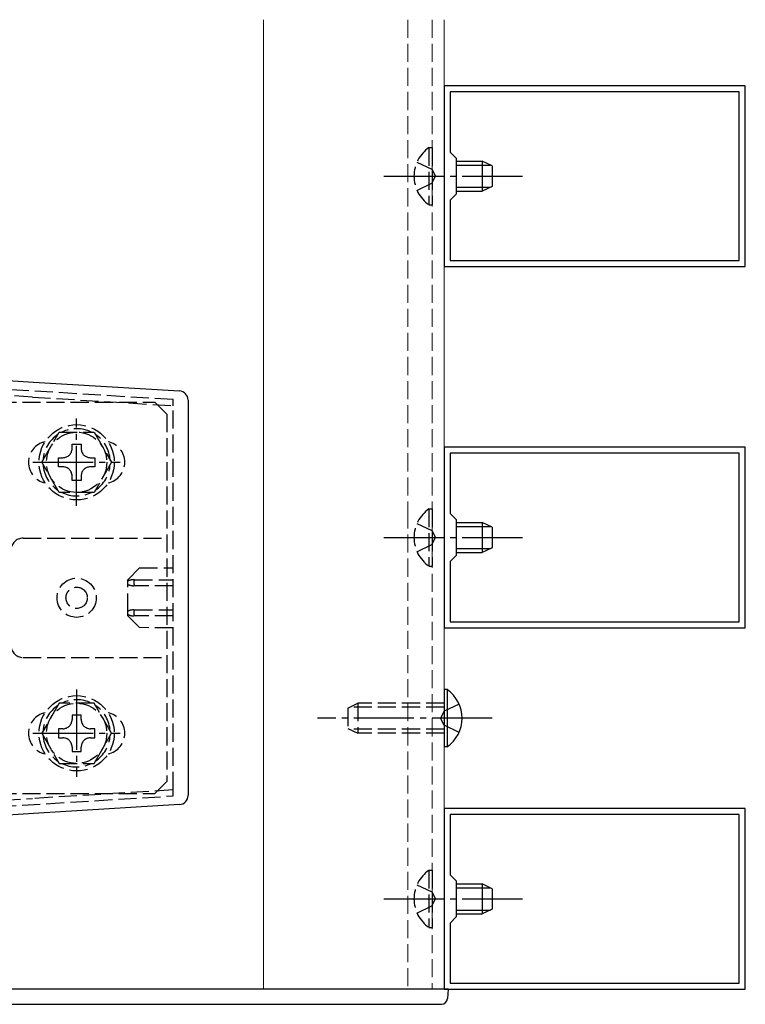
# Model space of a CAD drawing. Extents: x 0 to 1980, y 0 to 3204.
# Drawn here: x 1444 to 1565, y 1706 to 1870 of the extents above; entities that cross this region are included whole.
import ezdxf

# ---------------------------------------------------------------- set-up
doc = ezdxf.new("R2010")
doc.units = 0
doc.linetypes.add('YCENTER_1', pattern=[13, 10, -1, 1, -1])
doc.linetypes.add('YHIDDEN_1', pattern=[4, 3, -1])
for name, color, linetype, lineweight in [('YKK_11', 7, 'CONTINUOUS', 30), ('YKK_12', 2, 'CONTINUOUS', 13), ('YKK_13', 4, 'CONTINUOUS', 30)]:
    doc.layers.add(name, color=color, linetype=linetype, lineweight=lineweight)

msp = doc.modelspace()

# ---------------------------------------------------------------- linework, layer by layer
at = {"layer": 'YKK_11', "linetype": 'ByBlock', "lineweight": -2, "ltscale": 0.5}
for p, q in [((1564.74, 1858.94), (1514.74, 1858.94)), ((1514.74, 1858.94), (1514.74, 1828.94)), ((1564.74, 1828.94), (1564.74, 1858.94)), ((1563.74, 1857.94), (1515.74, 1857.94)), ((1563.74, 1857.94), (1515.74, 1857.94)), ((1515.74, 1857.94), (1515.74, 1847.94)), ((1563.74, 1829.94), (1563.74, 1857.94)), ((1515.74, 1847.94), (1516.74, 1846.94)), ((1516.74, 1846.94), (1516.74, 1840.94)), ((1516.74, 1840.94), (1515.74, 1839.94)), ((1515.74, 1839.94), (1515.74, 1829.94)), ((1515.74, 1829.94), (1563.74, 1829.94)), ((1514.74, 1828.94), (1564.74, 1828.94)), ((1564.74, 1798.94), (1514.74, 1798.94)), ((1514.74, 1798.94), (1514.74, 1768.94)), ((1564.74, 1768.94), (1564.74, 1798.94)), ((1563.74, 1797.94), (1515.74, 1797.94)), ((1563.74, 1797.94), (1515.74, 1797.94)), ((1515.74, 1797.94), (1515.74, 1787.94)), ((1563.74, 1769.94), (1563.74, 1797.94)), ((1515.74, 1787.94), (1516.74, 1786.94)), ((1516.74, 1786.94), (1516.74, 1780.94)), ((1516.74, 1780.94), (1515.74, 1779.94)), ((1515.74, 1779.94), (1515.74, 1769.94)), ((1515.74, 1769.94), (1563.74, 1769.94)), ((1514.74, 1768.94), (1564.74, 1768.94)), ((1564.74, 1738.94), (1514.74, 1738.94)), ((1514.74, 1738.94), (1514.74, 1708.94)), ((1563.74, 1737.94), (1515.74, 1737.94)), ((1563.74, 1737.94), (1515.74, 1737.94)), ((1515.74, 1737.94), (1515.74, 1727.94)), ((1563.74, 1709.94), (1563.74, 1737.94)), ((1564.74, 1708.94), (1564.74, 1738.94)), ((1515.74, 1727.94), (1516.74, 1726.94)), ((1516.74, 1726.94), (1516.74, 1720.94)), ((1516.74, 1720.94), (1515.74, 1719.94)), ((1515.74, 1719.94), (1515.74, 1709.94)), ((1514.74, 1708.94), (1564.74, 1708.94)), ((1515.74, 1709.94), (1563.74, 1709.94))]:
    msp.add_line(p, q, dxfattribs=at)
at = {"layer": 'YKK_12', "linetype": 'Continuous', "ltscale": 0.5}
for p, q in [((1484.74, 1869.93), (1484.74, 1708.94)), ((1514.74, 1869.93), (1514.74, 1708.94)), ((1484.74, 1708.94), (1514.74, 1708.94))]:
    msp.add_line(p, q, dxfattribs=at)
at = {"layer": 'YKK_12', "linetype": 'YHIDDEN_1'}
for p, q in [((1508.74, 1869.93), (1508.74, 1788.44)), ((1512.74, 1869.93), (1512.74, 1708.94)), ((1508.74, 1788.44), (1508.74, 1708.94))]:
    msp.add_line(p, q, dxfattribs=at)
at = {"layer": 'YKK_13', "linetype": 'YHIDDEN_1'}
for p, q in [((1512.23, 1848.69), (1512.74, 1848.69)), ((1512.23, 1848.69), (1512.23, 1839.19)), ((1512.74, 1848.69), (1512.74, 1839.19)), ((1510.24, 1846.29), (1512.71, 1845.09)), ((1512.71, 1845.09), (1513.32, 1843.94)), ((1510.24, 1841.59), (1512.71, 1842.8)), ((1512.71, 1842.8), (1513.32, 1843.94)), ((1512.23, 1839.19), (1512.74, 1839.19)), ((1469.74, 1806.84), (1428.74, 1809.35)), ((1446.4, 1807.27), (1441.41, 1807.58)), ((1446.4, 1807.27), (1469.74, 1805.84)), ((1469.74, 1805.84), (1469.74, 1806.84)), ((1428.74, 1806.44), (1466.74, 1806.44)), ((1466.74, 1806.44), (1468.74, 1804.44)), ((1469.74, 1742.04), (1469.74, 1805.84)), ((1468.74, 1804.44), (1468.74, 1743.44)), ((1447.96, 1796.44), (1450.85, 1801.44)), ((1450.85, 1801.44), (1456.63, 1801.44)), ((1456.63, 1801.44), (1459.51, 1796.44)), ((1452.98, 1799.44), (1454.5, 1799.44)), ((1452.98, 1798.72), (1452.98, 1799.44)), ((1454.5, 1799.44), (1454.5, 1798.72)), ((1450.74, 1795.68), (1450.74, 1797.2)), ((1450.74, 1797.2), (1451.46, 1797.2)), ((1456.02, 1797.2), (1456.74, 1797.2)), ((1456.74, 1797.2), (1456.74, 1795.68)), ((1450.85, 1791.44), (1447.96, 1796.44)), ((1451.46, 1795.68), (1450.74, 1795.68)), ((1456.74, 1795.68), (1456.02, 1795.68)), ((1459.51, 1796.44), (1456.63, 1791.44)), ((1452.98, 1793.44), (1452.98, 1794.16)), ((1454.5, 1794.16), (1454.5, 1793.44)), ((1454.5, 1793.44), (1452.98, 1793.44)), ((1456.63, 1791.44), (1450.85, 1791.44)), ((1512.23, 1788.69), (1512.74, 1788.69)), ((1512.23, 1788.69), (1512.23, 1779.19)), ((1512.74, 1788.69), (1512.74, 1779.19)), ((1510.24, 1786.29), (1512.71, 1785.09)), ((1444.84, 1783.84), (1468.74, 1783.84)), ((1512.71, 1785.09), (1513.32, 1783.94)), ((1512.71, 1782.8), (1513.32, 1783.94)), ((1510.24, 1781.59), (1512.71, 1782.8)), ((1462.24, 1776.94), (1464.19, 1778.89)), ((1464.19, 1778.89), (1469.74, 1778.94)), ((1512.23, 1779.19), (1512.74, 1779.19)), ((1462.24, 1776.68), (1462.24, 1776.94)), ((1462.24, 1776.44), (1462.24, 1776.68)), ((1462.24, 1776.21), (1462.24, 1776.44)), ((1462.24, 1771.68), (1462.24, 1776.21)), ((1463.24, 1776.94), (1463.36, 1776.94)), ((1463.36, 1775.94), (1463.24, 1775.94)), ((1463.36, 1776.94), (1469.74, 1776.94)), ((1469.74, 1775.94), (1463.36, 1775.94)), ((1462.24, 1771.44), (1462.24, 1771.68)), ((1462.24, 1771.21), (1462.24, 1771.44)), ((1462.24, 1770.94), (1462.24, 1771.21)), ((1464.19, 1768.99), (1462.24, 1770.94)), ((1463.24, 1771.94), (1463.36, 1771.94)), ((1463.36, 1770.94), (1463.24, 1770.94)), ((1463.36, 1771.94), (1469.74, 1771.94)), ((1469.74, 1770.94), (1463.36, 1770.94)), ((1469.74, 1768.94), (1464.19, 1768.99)), ((1444.84, 1764.04), (1468.74, 1764.04)), ((1450.85, 1756.44), (1447.96, 1751.44)), ((1456.63, 1756.44), (1450.85, 1756.44)), ((1459.51, 1751.44), (1456.63, 1756.44)), ((1498.74, 1755.64), (1500.44, 1756.44)), ((1514.74, 1756.44), (1500.44, 1756.44)), ((1500.44, 1756.44), (1500.44, 1751.44)), ((1517.24, 1756.29), (1514.77, 1755.09)), ((1454.5, 1754.44), (1452.98, 1754.44)), ((1452.98, 1754.44), (1452.98, 1753.72)), ((1454.5, 1753.72), (1454.5, 1754.44)), ((1498.74, 1755.64), (1498.74, 1752.24)), ((1514.74, 1755.79), (1499.05, 1755.79)), ((1514.77, 1755.09), (1514.16, 1753.94)), ((1514.77, 1752.8), (1514.16, 1753.94)), ((1517.24, 1751.59), (1514.77, 1752.8)), ((1447.96, 1751.44), (1450.85, 1746.44)), ((1451.46, 1752.2), (1450.74, 1752.2)), ((1450.74, 1752.2), (1450.74, 1750.68)), ((1456.74, 1752.2), (1456.02, 1752.2)), ((1456.63, 1746.44), (1459.51, 1751.44)), ((1456.74, 1750.68), (1456.74, 1752.2)), ((1498.74, 1752.24), (1500.44, 1751.44)), ((1514.74, 1752.1), (1499.05, 1752.1)), ((1514.74, 1751.44), (1500.44, 1751.44)), ((1450.74, 1750.68), (1451.46, 1750.68)), ((1456.02, 1750.68), (1456.74, 1750.68)), ((1452.98, 1749.16), (1452.98, 1748.44)), ((1452.98, 1748.44), (1454.5, 1748.44)), ((1454.5, 1748.44), (1454.5, 1749.16)), ((1450.85, 1746.44), (1456.63, 1746.44)), ((1466.74, 1741.44), (1468.74, 1743.44)), ((1428.74, 1741.44), (1466.74, 1741.44)), ((1469.74, 1742.04), (1446.4, 1740.61)), ((1469.74, 1741.04), (1469.74, 1742.04)), ((1428.74, 1738.53), (1469.74, 1741.04)), ((1441.41, 1740.31), (1446.4, 1740.61)), ((1512.23, 1728.69), (1512.74, 1728.69)), ((1512.23, 1728.69), (1512.23, 1719.19)), ((1512.74, 1728.69), (1512.74, 1719.19)), ((1510.24, 1726.29), (1512.71, 1725.09)), ((1512.71, 1725.09), (1513.32, 1723.94)), ((1512.71, 1722.8), (1513.32, 1723.94)), ((1510.24, 1721.59), (1512.71, 1722.8)), ((1512.23, 1719.19), (1512.74, 1719.19))]:
    msp.add_line(p, q, dxfattribs=at)
at = {"layer": 'YKK_13', "linetype": 'Continuous'}
for p, q in [((1516.74, 1846.44), (1521.04, 1846.44)), ((1521.04, 1846.44), (1521.04, 1841.44)), ((1522.74, 1845.64), (1521.04, 1846.44)), ((1516.74, 1845.79), (1522.43, 1845.79)), ((1522.74, 1845.64), (1522.74, 1842.24)), ((1516.74, 1842.1), (1522.43, 1842.1)), ((1516.74, 1841.44), (1521.04, 1841.44)), ((1522.74, 1842.24), (1521.04, 1841.44)), ((1442.33, 1810.02), (1446.56, 1809.76)), ((1446.56, 1809.76), (1470.83, 1808.28)), ((1472.24, 1806.78), (1472.24, 1741.1)), ((1516.74, 1786.44), (1521.04, 1786.44)), ((1516.74, 1785.79), (1522.43, 1785.79)), ((1521.04, 1786.44), (1521.04, 1781.44)), ((1522.74, 1785.64), (1521.04, 1786.44)), ((1522.74, 1785.64), (1522.74, 1782.24)), ((1516.74, 1782.1), (1522.43, 1782.1)), ((1522.74, 1782.24), (1521.04, 1781.44)), ((1516.74, 1781.44), (1521.04, 1781.44)), ((1515.25, 1758.69), (1514.74, 1758.69)), ((1514.74, 1758.69), (1514.74, 1749.19)), ((1515.25, 1758.69), (1515.25, 1749.19)), ((1515.25, 1749.19), (1514.74, 1749.19)), ((1470.83, 1739.61), (1446.56, 1738.12)), ((1446.56, 1738.12), (1442.33, 1737.86)), ((1516.74, 1726.44), (1521.04, 1726.44)), ((1516.74, 1725.79), (1522.43, 1725.79)), ((1521.04, 1726.44), (1521.04, 1721.44)), ((1522.74, 1725.64), (1521.04, 1726.44)), ((1522.74, 1725.64), (1522.74, 1722.24)), ((1516.74, 1722.1), (1522.43, 1722.1)), ((1522.74, 1722.24), (1521.04, 1721.44)), ((1516.74, 1721.44), (1521.04, 1721.44))]:
    msp.add_line(p, q, dxfattribs=at)
at = {"layer": 'YKK_13', "linetype": 'YCENTER_1'}
for p, q in [((1504.74, 1843.94), (1527.74, 1843.94)), ((1453.74, 1789.19), (1453.74, 1803.69)), ((1446.49, 1796.44), (1460.99, 1796.44)), ((1504.74, 1783.94), (1527.74, 1783.94)), ((1453.74, 1758.69), (1453.74, 1744.19)), ((1522.74, 1753.94), (1493.74, 1753.94)), ((1446.49, 1751.44), (1460.99, 1751.44)), ((1504.74, 1723.94), (1527.74, 1723.94))]:
    msp.add_line(p, q, dxfattribs=at)
at = {"layer": 'YKK_13', "linetype": 'Continuous', "ltscale": 0.5}
for p, q in [((1515.39, 1708.94), (1433.09, 1708.94)), ((1515.39, 1708.94), (1515.31, 1707.39)), ((1434.17, 1706.44), (1514.31, 1706.44))]:
    msp.add_line(p, q, dxfattribs=at)
at = {"layer": 'YKK_13', "linetype": 'YHIDDEN_1'}
for centre, radius in [((1453.74, 1796.44), 6.25), ((1453.74, 1796.44), 5), ((1453.74, 1773.94), 3.25), ((1453.74, 1773.94), 1.77), ((1453.74, 1751.44), 6.25), ((1453.74, 1751.44), 5)]:
    msp.add_circle(centre, radius, dxfattribs=at)
for centre, radius, start, end in [((1515.51, 1843.94), 5.77, 124.651, 235.349), ((1453.74, 1796.44), 5.58, 63.7485, 116.2515), ((1453.74, 1796.44), 5.58, 123.7485, 176.2515), ((1453.74, 1796.44), 5.58, 3.7485, 56.2515), ((1449.24, 1796.44), 3.5, 102.0248, 257.9754), ((1451.46, 1798.72), 1.52, 270, 0), ((1456.02, 1798.72), 1.52, 180, 270), ((1458.24, 1796.44), 3.5, 282.0246, 77.9752), ((1453.74, 1796.44), 5.58, 183.7485, 236.2515), ((1451.46, 1794.16), 1.52, 0, 90), ((1456.02, 1794.16), 1.52, 90, 180), ((1453.74, 1796.44), 5.58, 303.7485, 356.2515), ((1453.74, 1796.44), 5.58, 243.7485, 296.2515), ((1515.51, 1783.94), 5.77, 124.651, 235.349), ((1444.84, 1781.84), 2, 90, 180), ((1444.84, 1766.04), 2, 180, 270), ((1453.74, 1751.44), 5.58, 123.7485, 176.2515), ((1453.74, 1751.44), 5.58, 63.7485, 116.2515), ((1453.74, 1751.44), 5.58, 3.7485, 56.2515), ((1449.24, 1751.44), 3.5, 102.0248, 257.9754), ((1458.24, 1751.44), 3.5, 282.0246, 77.9752), ((1451.46, 1753.72), 1.52, 270, 0), ((1456.02, 1753.72), 1.52, 180, 270), ((1453.74, 1751.44), 5.58, 183.7485, 236.2515), ((1453.74, 1751.44), 5.58, 303.7485, 356.2515), ((1451.46, 1749.16), 1.52, 0, 90), ((1456.02, 1749.16), 1.52, 90, 180), ((1453.74, 1751.44), 5.58, 243.7485, 296.2515), ((1515.51, 1723.94), 5.77, 124.651, 235.349)]:
    msp.add_arc(centre, radius, start, end, dxfattribs=at)
at = {"layer": 'YKK_13', "linetype": 'Continuous'}
for centre, radius, start, end in [((1470.74, 1806.78), 1.5, 0, 86.5), ((1511.96, 1753.94), 5.77, 304.651, 55.349), ((1470.74, 1741.1), 1.5, 273.5, 0)]:
    msp.add_arc(centre, radius, start, end, dxfattribs=at)
at = {"layer": 'YKK_13', "linetype": 'Continuous', "ltscale": 0.5}
msp.add_arc((1514.31, 1707.44), 1, 270, 357, dxfattribs=at)
at = {"layer": 'YKK_13', "linetype": 'YHIDDEN_1'}
for centre, major_axis, ratio, start_param, end_param in [((1463.24, 1776.44), (1.14, 0), 0.439408, 1.570796, 2.652835), ((1463.24, 1776.44), (1.14, 0), 0.439408, 3.63035, 4.712389), ((1463.36, 1776.44), (0, -0.5), 0.236068, 3.141593, 4.712389), ((1463.36, 1776.44), (0, -0.5), 0.236068, 4.712389, 6.283185), ((1463.24, 1771.44), (1.14, 0), 0.439408, 1.570796, 2.652835), ((1463.24, 1771.44), (1.14, 0), 0.439408, 3.63035, 4.712389), ((1463.36, 1771.44), (0, -0.5), 0.236068, 3.141593, 4.712389), ((1463.36, 1771.44), (0, -0.5), 0.236068, 4.712389, 6.283185)]:
    msp.add_ellipse(centre, major_axis=major_axis, ratio=ratio, start_param=start_param, end_param=end_param, dxfattribs=at)

doc.saveas('drawing.dxf')
